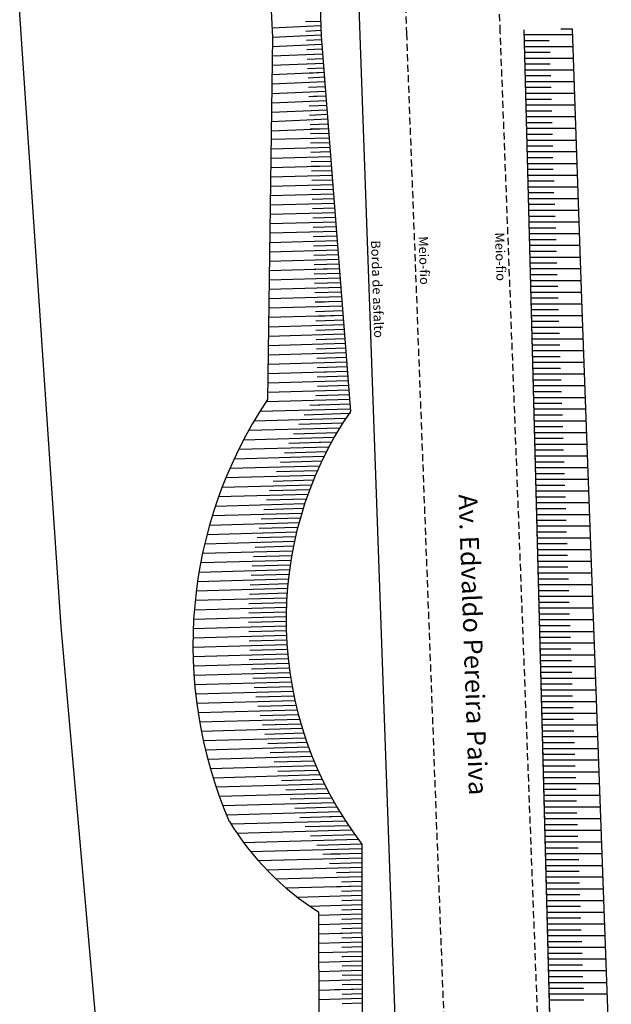
# Model space of a CAD drawing. Extents: x 176670 to 177932, y 1674464 to 1675984.
# Drawn here: x 176679 to 176743, y 1675653 to 1675759 of the extents above; entities that cross this region are included whole.
import ezdxf

# ---------------------------------------------------------------- set-up
doc = ezdxf.new("R2010")
doc.units = 0
doc.header["$LTSCALE"] = 3
doc.header["$MEASUREMENT"] = 0
doc.linetypes.add('DASHED2', pattern=[0.375, 0.25, -0.125])
for name, color, linetype in [('barranco', 7, 'CONTINUOUS'), ('borda', 7, 'CONTINUOUS'), ('borda_asfalto', 7, 'CONTINUOUS'), ('poli_barranco', 7, 'CONTINUOUS'), ('T-MFIO-EXI', 7, 'DASHED2')]:
    doc.layers.add(name, color=color, linetype=linetype)

msp = doc.modelspace()

# ---------------------------------------------------------------- linework, layer by layer
at = {"layer": 'barranco'}
for p, q in [((176707.98, 1675864.94), (176711.6, 1675756.74)), ((176703.76, 1675802.05), (176706.41, 1675756.66)), ((176706.35, 1675757.65), (176711.57, 1675757.88)), ((176709.92, 1675758.3), (176711.55, 1675758.37)), ((176736.31, 1675641.01), (176733.26, 1675757.42)), ((176738.41, 1675757.53), (176739.44, 1675727.6)), ((176706.41, 1675756.66), (176705.85, 1675717.91)), ((176706.41, 1675756.65), (176711.6, 1675756.88)), ((176709.97, 1675757.3), (176711.58, 1675757.38)), ((176709.97, 1675757.3), (176710.97, 1675757.35)), ((176710.01, 1675756.31), (176711.62, 1675756.38)), ((176711.6, 1675756.74), (176714.72, 1675716.66)), ((176706.39, 1675755.65), (176711.67, 1675755.88)), ((176710.05, 1675755.31), (176711.71, 1675755.38)), ((176706.38, 1675754.65), (176711.75, 1675754.88)), ((176710.1, 1675754.31), (176711.79, 1675754.38)), ((176706.37, 1675753.64), (176711.83, 1675753.88)), ((176710.12, 1675753.81), (176711.83, 1675753.88)), ((176710.12, 1675753.81), (176711.83, 1675753.88)), ((176710.14, 1675753.31), (176711.87, 1675753.38)), ((176706.35, 1675752.64), (176711.9, 1675752.89)), ((176710.16, 1675752.81), (176711.9, 1675752.89)), ((176710.19, 1675752.31), (176711.94, 1675752.39)), ((176706.34, 1675751.64), (176711.98, 1675751.89)), ((176710.23, 1675751.31), (176712.02, 1675751.39)), ((176706.32, 1675750.64), (176712.06, 1675750.89)), ((176710.27, 1675750.31), (176712.1, 1675750.39)), ((176710.27, 1675750.31), (176711.27, 1675750.36)), ((176710.27, 1675750.31), (176711.27, 1675750.36)), ((176738.65, 1675750.62), (176733.43, 1675750.62)), ((176706.31, 1675749.64), (176712.14, 1675749.89)), ((176710.32, 1675749.31), (176712.18, 1675749.39)), ((176736.19, 1675750), (176733.45, 1675750)), ((176738.69, 1675749.38), (176733.47, 1675749.38)), ((176706.29, 1675748.64), (176712.21, 1675748.89)), ((176710.36, 1675748.31), (176712.25, 1675748.4)), ((176706.26, 1675746.63), (176712.37, 1675746.9)), ((176706.28, 1675747.63), (176712.29, 1675747.9)), ((176710.4, 1675747.31), (176712.33, 1675747.4)), ((176710.42, 1675746.85), (176712.37, 1675746.9)), ((176706.25, 1675745.73), (176712.45, 1675745.9)), ((176710.44, 1675746.35), (176712.41, 1675746.4)), ((176710.44, 1675746.35), (176711.44, 1675746.37)), ((176706.24, 1675744.73), (176712.52, 1675744.9)), ((176710.47, 1675745.35), (176712.48, 1675745.4)), ((176706.22, 1675743.73), (176712.6, 1675743.91)), ((176710.5, 1675744.35), (176712.56, 1675744.41)), ((176706.21, 1675742.72), (176712.68, 1675742.91)), ((176710.52, 1675743.35), (176712.64, 1675743.41)), ((176710.54, 1675742.85), (176712.54, 1675742.9)), ((176710.54, 1675742.85), (176712.54, 1675742.9)), ((176706.19, 1675741.72), (176712.76, 1675741.91)), ((176710.55, 1675742.35), (176712.72, 1675742.41)), ((176706.18, 1675740.72), (176712.83, 1675740.91)), ((176710.58, 1675741.35), (176712.79, 1675741.41)), ((176706.16, 1675739.72), (176712.91, 1675739.91)), ((176710.61, 1675740.35), (176712.87, 1675740.41)), ((176706.15, 1675738.72), (176712.99, 1675738.91)), ((176710.64, 1675739.35), (176712.95, 1675739.41)), ((176710.64, 1675739.35), (176711.64, 1675739.38)), ((176710.64, 1675739.35), (176711.64, 1675739.38)), ((176706.14, 1675737.72), (176713.07, 1675737.92)), ((176710.67, 1675738.35), (176713.03, 1675738.42)), ((176710.69, 1675737.35), (176713.1, 1675737.42)), ((176706.12, 1675736.72), (176713.14, 1675736.92)), ((176710.72, 1675736.35), (176713.18, 1675736.42)), ((176706.11, 1675735.72), (176713.22, 1675735.92)), ((176710.75, 1675735.35), (176713.26, 1675735.42)), ((176710.75, 1675735.35), (176711.75, 1675735.38)), ((176706.09, 1675734.72), (176713.3, 1675734.92)), ((176710.78, 1675734.35), (176713.34, 1675734.42)), ((176706.08, 1675733.72), (176713.38, 1675733.92)), ((176710.81, 1675733.35), (176713.41, 1675733.42)), ((176706.06, 1675732.72), (176713.45, 1675732.93)), ((176710.84, 1675732.35), (176713.49, 1675732.43)), ((176706.05, 1675731.72), (176713.53, 1675731.93)), ((176710.85, 1675731.85), (176712.85, 1675731.91)), ((176710.85, 1675731.85), (176712.85, 1675731.91)), ((176710.86, 1675731.35), (176713.57, 1675731.43)), ((176706.03, 1675730.71), (176713.61, 1675730.93)), ((176710.89, 1675730.35), (176713.65, 1675730.43)), ((176706.02, 1675729.71), (176713.69, 1675729.93)), ((176710.92, 1675729.35), (176713.72, 1675729.43)), ((176706.01, 1675728.71), (176713.76, 1675728.93)), ((176710.95, 1675728.35), (176713.8, 1675728.43)), ((176710.95, 1675728.35), (176711.95, 1675728.38)), ((176710.95, 1675728.35), (176711.95, 1675728.38)), ((176705.98, 1675726.71), (176713.92, 1675726.94)), ((176705.99, 1675727.71), (176713.84, 1675727.93)), ((176710.98, 1675727.35), (176713.88, 1675727.44)), ((176710.99, 1675726.85), (176712.99, 1675726.91)), ((176739.44, 1675727.6), (176742.58, 1675641.97)), ((176705.96, 1675725.71), (176714, 1675725.94)), ((176711.01, 1675726.35), (176713.96, 1675726.44)), ((176705.95, 1675724.71), (176714.07, 1675724.94)), ((176711.03, 1675725.35), (176714.03, 1675725.44)), ((176705.93, 1675723.71), (176714.15, 1675723.94)), ((176711.06, 1675724.35), (176714.11, 1675724.44)), ((176711.06, 1675724.35), (176712.06, 1675724.38)), ((176705.92, 1675722.71), (176714.23, 1675722.94)), ((176711.09, 1675723.35), (176714.19, 1675723.44)), ((176705.9, 1675721.71), (176714.31, 1675721.95)), ((176711.12, 1675722.36), (176714.27, 1675722.44)), ((176705.89, 1675720.71), (176714.38, 1675720.95)), ((176711.15, 1675721.36), (176714.34, 1675721.45)), ((176711.16, 1675720.86), (176713.16, 1675720.91)), ((176711.16, 1675720.86), (176713.16, 1675720.91)), ((176705.87, 1675719.71), (176714.46, 1675719.95)), ((176711.18, 1675720.36), (176714.42, 1675720.45)), ((176705.86, 1675718.7), (176714.54, 1675718.95)), ((176711.2, 1675719.36), (176714.5, 1675719.45)), ((176705.78, 1675717.7), (176714.62, 1675717.95)), ((176710.38, 1675717.33), (176714.65, 1675717.45)), ((176711.03, 1675718.35), (176714.58, 1675718.45)), ((176705.05, 1675716.68), (176714.69, 1675716.95)), ((176709.77, 1675716.31), (176714.72, 1675716.46)), ((176711.26, 1675717.36), (176712.26, 1675717.39)), ((176711.26, 1675717.36), (176712.26, 1675717.39)), ((176704.44, 1675715.66), (176714.23, 1675715.94)), ((176709.19, 1675715.3), (176713.91, 1675715.43)), ((176703.86, 1675714.65), (176713.59, 1675714.92)), ((176708.65, 1675714.28), (176713.29, 1675714.41)), ((176703.31, 1675713.63), (176713, 1675713.91)), ((176708.15, 1675713.27), (176712.71, 1675713.4)), ((176711.37, 1675713.36), (176712.37, 1675713.39)), ((176702.79, 1675712.62), (176712.44, 1675712.89)), ((176707.68, 1675712.25), (176712.17, 1675712.38)), ((176702.3, 1675711.6), (176711.92, 1675711.87)), ((176707.24, 1675711.24), (176711.67, 1675711.37)), ((176701.85, 1675710.59), (176711.44, 1675710.86)), ((176706.83, 1675710.23), (176711.21, 1675710.35)), ((176701.42, 1675709.58), (176710.99, 1675709.85)), ((176706.45, 1675709.22), (176710.78, 1675709.34)), ((176701.02, 1675708.56), (176710.58, 1675708.83)), ((176706.09, 1675708.21), (176710.38, 1675708.33)), ((176700.64, 1675707.55), (176710.19, 1675707.82)), ((176705.77, 1675707.2), (176710.02, 1675707.32)), ((176700.3, 1675706.54), (176709.84, 1675706.81)), ((176705.47, 1675706.19), (176709.68, 1675706.31)), ((176699.68, 1675704.52), (176709.24, 1675704.79)), ((176699.97, 1675705.53), (176709.53, 1675705.8)), ((176705.2, 1675705.18), (176709.38, 1675705.3)), ((176737.77, 1675705), (176734.63, 1675705)), ((176699.4, 1675703.52), (176708.98, 1675703.79)), ((176704.96, 1675704.17), (176709.1, 1675704.29)), ((176740.29, 1675704.38), (176734.65, 1675704.38)), ((176737.81, 1675703.75), (176734.66, 1675703.75)), ((176699.15, 1675702.51), (176708.74, 1675702.78)), ((176704.74, 1675703.17), (176708.86, 1675703.28)), ((176740.34, 1675703.12), (176734.68, 1675703.12)), ((176698.93, 1675701.5), (176708.54, 1675701.77)), ((176704.54, 1675702.16), (176708.64, 1675702.28)), ((176737.86, 1675702.5), (176734.7, 1675702.5)), ((176740.38, 1675701.88), (176734.71, 1675701.88)), ((176698.73, 1675700.5), (176708.36, 1675700.77)), ((176704.37, 1675701.16), (176708.45, 1675701.27)), ((176737.9, 1675701.25), (176734.73, 1675701.25)), ((176740.43, 1675700.62), (176734.75, 1675700.62)), ((176698.55, 1675699.49), (176708.21, 1675699.76)), ((176704.23, 1675700.15), (176708.28, 1675700.27)), ((176737.95, 1675700), (176734.76, 1675700)), ((176698.39, 1675698.49), (176708.08, 1675698.76)), ((176704.1, 1675699.15), (176708.14, 1675699.26)), ((176740.48, 1675699.38), (176734.78, 1675699.38)), ((176738, 1675698.75), (176734.79, 1675698.75)), ((176698.25, 1675697.48), (176707.99, 1675697.76)), ((176704, 1675698.14), (176708.03, 1675698.26)), ((176698.14, 1675696.48), (176707.91, 1675696.75)), ((176703.93, 1675697.14), (176707.95, 1675697.26)), ((176698.05, 1675695.47), (176707.87, 1675695.75)), ((176703.88, 1675696.14), (176707.89, 1675696.25)), ((176697.98, 1675694.47), (176707.84, 1675694.75)), ((176703.85, 1675695.14), (176707.85, 1675695.25)), ((176697.93, 1675693.47), (176707.85, 1675693.75)), ((176703.84, 1675694.14), (176707.84, 1675694.25)), ((176703.86, 1675693.14), (176707.86, 1675693.25)), ((176697.9, 1675692.47), (176707.88, 1675692.75)), ((176703.9, 1675692.14), (176707.9, 1675692.25)), ((176697.89, 1675691.47), (176707.93, 1675691.75)), ((176703.96, 1675691.14), (176707.97, 1675691.25)), ((176697.91, 1675690.47), (176708.01, 1675690.75)), ((176703.9, 1675690.14), (176708.06, 1675690.26)), ((176697.94, 1675689.47), (176708.12, 1675689.76)), ((176704.16, 1675689.14), (176708.18, 1675689.26)), ((176698, 1675688.47), (176708.25, 1675688.76)), ((176704.29, 1675688.15), (176708.32, 1675688.26)), ((176698.08, 1675687.47), (176708.4, 1675687.76)), ((176704.45, 1675687.15), (176708.49, 1675687.27)), ((176698.17, 1675686.47), (176708.59, 1675686.77)), ((176704.63, 1675686.16), (176708.69, 1675686.27)), ((176698.29, 1675685.48), (176708.79, 1675685.77)), ((176704.83, 1675685.16), (176708.91, 1675685.28)), ((176698.44, 1675684.48), (176709.03, 1675684.78)), ((176698.6, 1675683.49), (176709.29, 1675683.79)), ((176705.06, 1675684.17), (176709.16, 1675684.28)), ((176698.79, 1675682.49), (176709.58, 1675682.8)), ((176705.31, 1675683.18), (176709.43, 1675683.29)), ((176698.99, 1675681.5), (176709.9, 1675681.8)), ((176705.59, 1675682.18), (176709.74, 1675682.3)), ((176699.22, 1675680.5), (176710.25, 1675680.81)), ((176705.89, 1675681.19), (176710.07, 1675681.31)), ((176699.47, 1675679.51), (176710.63, 1675679.82)), ((176706.16, 1675680.2), (176710.43, 1675680.32)), ((176699.75, 1675678.52), (176711.03, 1675678.84)), ((176706.58, 1675679.21), (176710.83, 1675679.33)), ((176700.05, 1675677.52), (176711.47, 1675677.85)), ((176706.96, 1675678.22), (176711.25, 1675678.34)), ((176700.37, 1675676.53), (176711.95, 1675676.86)), ((176707.37, 1675677.23), (176711.71, 1675677.35)), ((176700.72, 1675675.54), (176712.45, 1675675.87)), ((176707.81, 1675676.24), (176712.19, 1675676.37)), ((176708.28, 1675675.26), (176712.72, 1675675.38)), ((176701.09, 1675674.55), (176712.99, 1675674.89)), ((176708.78, 1675674.27), (176713.28, 1675674.4)), ((176701.48, 1675673.56), (176713.57, 1675673.91)), ((176709.31, 1675673.28), (176713.87, 1675673.41)), ((176712.51, 1675673.38), (176713.51, 1675673.4)), ((176712.51, 1675673.38), (176713.51, 1675673.4)), ((176702.05, 1675672.58), (176714.18, 1675672.92)), ((176709.87, 1675672.3), (176714.51, 1675672.43)), ((176702.6, 1675671.59), (176714.84, 1675671.94)), ((176710.47, 1675671.32), (176715.19, 1675671.45)), ((176703.29, 1675670.61), (176715.54, 1675670.96)), ((176711.14, 1675670.33), (176715.94, 1675670.47)), ((176715.94, 1675670.42), (176715.97, 1675636.47)), ((176704.05, 1675669.63), (176715.94, 1675669.97)), ((176711.77, 1675669.35), (176715.94, 1675669.47)), ((176712.62, 1675669.38), (176713.62, 1675669.4)), ((176704.88, 1675668.66), (176715.94, 1675668.97)), ((176712.48, 1675668.37), (176715.94, 1675668.47)), ((176705.78, 1675667.68), (176715.94, 1675667.97)), ((176706.76, 1675666.71), (176715.94, 1675666.97)), ((176713.23, 1675667.39), (176715.94, 1675667.47)), ((176707.84, 1675665.74), (176715.95, 1675665.97)), ((176712.72, 1675665.88), (176714.72, 1675665.93)), ((176712.72, 1675665.88), (176714.72, 1675665.93)), ((176713.78, 1675666.41), (176715.94, 1675666.47)), ((176709.03, 1675664.77), (176715.95, 1675664.97)), ((176713.78, 1675665.41), (176715.95, 1675665.47)), ((176710.35, 1675663.81), (176715.95, 1675663.97)), ((176713.79, 1675664.41), (176715.95, 1675664.47)), ((176711.29, 1675663.19), (176711.4, 1675636.98)), ((176711.29, 1675662.84), (176715.95, 1675662.97)), ((176713.79, 1675663.41), (176715.95, 1675663.47)), ((176711.3, 1675661.84), (176715.95, 1675661.97)), ((176713.8, 1675662.41), (176715.95, 1675662.47)), ((176713.8, 1675662.41), (176713.82, 1675662.41)), ((176713.8, 1675662.41), (176713.82, 1675662.41)), ((176711.3, 1675660.84), (176715.95, 1675660.97)), ((176712.86, 1675660.88), (176714.86, 1675660.94)), ((176713.8, 1675661.41), (176715.95, 1675661.47)), ((176711.31, 1675659.84), (176715.95, 1675659.97)), ((176713.8, 1675660.41), (176715.95, 1675660.47)), ((176711.31, 1675658.84), (176715.95, 1675658.97)), ((176713.81, 1675659.41), (176715.95, 1675659.47)), ((176711.31, 1675657.83), (176715.95, 1675657.97)), ((176713.81, 1675658.41), (176715.95, 1675658.47)), ((176713.81, 1675658.41), (176713.93, 1675658.41)), ((176713.82, 1675657.41), (176715.95, 1675657.47)), ((176711.32, 1675656.83), (176715.95, 1675656.97)), ((176713.82, 1675656.41), (176715.95, 1675656.47)), ((176711.32, 1675655.83), (176715.95, 1675655.97)), ((176713.82, 1675655.41), (176715.95, 1675655.47)), ((176711.33, 1675654.83), (176715.95, 1675654.97)), ((176713.03, 1675654.88), (176715.03, 1675654.94)), ((176713.03, 1675654.88), (176715.03, 1675654.94)), ((176713.83, 1675654.4), (176715.95, 1675654.47)), ((176711.33, 1675653.83), (176715.95, 1675653.96)), ((176713.83, 1675653.4), (176715.95, 1675653.46))]:
    msp.add_line(p, q, dxfattribs=at)
at = {"layer": 'barranco', "flags": 128}
msp.add_lwpolyline([(176736.31, 1675641.01), (176733.26, 1675757.42)], dxfattribs=at)
at = {"layer": 'barranco'}
for centre, radius, start, end in [((176745.22, 1675691.65), 47.33, 146.2891, 203.3962), ((176747.36, 1675694.39), 39.52, 145.698, 217.3413)]:
    msp.add_arc(centre, radius, start, end, dxfattribs=at)
at = {"layer": 'borda'}
for p, q in [((176683.81, 1675693.65), (176679.39, 1675759.64)), ((176688.92, 1675635.75), (176683.81, 1675693.65))]:
    msp.add_line(p, q, dxfattribs=at)
msp.add_arc((176727.22, 1675688.37), 29.79, 211.3812, 237.69, dxfattribs=at)
at = {"layer": 'borda_asfalto'}
for p, q in [((176711.72, 1675865.01), (176715.73, 1675756.82)), ((176715.73, 1675756.82), (176719.59, 1675648.07))]:
    msp.add_line(p, q, dxfattribs=at)
at = {"layer": 'poli_barranco'}
for p, q in [((176738.41, 1675757.5), (176737.19, 1675757.5)), ((176738.44, 1675756.88), (176733.27, 1675756.88)), ((176735.96, 1675756.25), (176733.29, 1675756.25)), ((176738.48, 1675755.62), (176733.3, 1675755.62)), ((176736.06, 1675755), (176733.32, 1675755)), ((176738.52, 1675754.38), (176733.34, 1675754.38)), ((176736.04, 1675753.75), (176733.35, 1675753.75)), ((176738.56, 1675753.12), (176733.37, 1675753.12)), ((176736.12, 1675752.5), (176733.39, 1675752.5)), ((176738.61, 1675751.88), (176733.4, 1675751.88)), ((176736.15, 1675751.25), (176733.42, 1675751.25)), ((176736.22, 1675748.75), (176733.48, 1675748.75)), ((176738.74, 1675748.12), (176733.5, 1675748.12)), ((176736.25, 1675747.5), (176733.52, 1675747.5)), ((176738.78, 1675746.88), (176733.53, 1675746.88)), ((176736.29, 1675746.25), (176733.55, 1675746.25)), ((176738.82, 1675745.62), (176733.57, 1675745.62)), ((176736.32, 1675745), (176733.58, 1675745)), ((176738.86, 1675744.38), (176733.6, 1675744.38)), ((176736.35, 1675743.75), (176733.61, 1675743.75)), ((176738.91, 1675743.12), (176733.63, 1675743.12)), ((176736.38, 1675742.5), (176733.65, 1675742.5)), ((176738.95, 1675741.88), (176733.66, 1675741.88)), ((176736.47, 1675741.25), (176733.68, 1675741.25)), ((176738.99, 1675740.62), (176733.7, 1675740.62)), ((176736.45, 1675740), (176733.71, 1675740)), ((176739.04, 1675739.38), (176733.73, 1675739.38)), ((176736.56, 1675738.75), (176733.75, 1675738.75)), ((176739.08, 1675738.12), (176733.76, 1675738.12)), ((176736.6, 1675737.5), (176733.78, 1675737.5)), ((176739.12, 1675736.88), (176733.79, 1675736.88)), ((176736.64, 1675736.25), (176733.81, 1675736.25)), ((176739.17, 1675735.62), (176733.83, 1675735.62)), ((176736.69, 1675735), (176733.84, 1675735)), ((176739.21, 1675734.38), (176733.86, 1675734.38)), ((176736.73, 1675733.75), (176733.88, 1675733.75)), ((176739.25, 1675733.12), (176733.89, 1675733.12)), ((176736.77, 1675732.5), (176733.91, 1675732.5)), ((176739.29, 1675731.88), (176733.93, 1675731.88)), ((176736.81, 1675731.25), (176733.94, 1675731.25)), ((176739.34, 1675730.62), (176733.96, 1675730.62)), ((176736.86, 1675730), (176733.98, 1675730)), ((176739.38, 1675729.38), (176733.99, 1675729.38)), ((176736.9, 1675728.75), (176734.01, 1675728.75)), ((176739.42, 1675728.12), (176734.02, 1675728.12)), ((176736.94, 1675727.5), (176734.04, 1675727.5)), ((176739.47, 1675726.88), (176734.06, 1675726.88)), ((176736.99, 1675726.25), (176734.07, 1675726.25)), ((176739.51, 1675725.62), (176734.09, 1675725.62)), ((176737.03, 1675725), (176734.11, 1675725)), ((176739.56, 1675724.38), (176734.12, 1675724.38)), ((176737.08, 1675723.75), (176734.14, 1675723.75)), ((176739.6, 1675723.12), (176734.16, 1675723.12)), ((176737.13, 1675722.5), (176734.17, 1675722.5)), ((176739.65, 1675721.88), (176734.19, 1675721.88)), ((176737.17, 1675721.25), (176734.2, 1675721.25)), ((176739.7, 1675720.62), (176734.22, 1675720.62)), ((176737.22, 1675720), (176734.24, 1675720)), ((176739.74, 1675719.38), (176734.25, 1675719.38)), ((176737.26, 1675718.75), (176734.27, 1675718.75)), ((176739.79, 1675718.12), (176734.29, 1675718.12)), ((176737.31, 1675717.5), (176734.3, 1675717.5)), ((176739.83, 1675716.88), (176734.32, 1675716.88)), ((176737.35, 1675716.25), (176734.34, 1675716.25)), ((176739.88, 1675715.62), (176734.35, 1675715.62)), ((176737.4, 1675715), (176734.37, 1675715)), ((176739.93, 1675714.38), (176734.38, 1675714.38)), ((176737.45, 1675713.75), (176734.4, 1675713.75)), ((176739.97, 1675713.12), (176734.42, 1675713.12)), ((176737.49, 1675712.5), (176734.43, 1675712.5)), ((176740.02, 1675711.88), (176734.45, 1675711.88)), ((176737.54, 1675711.25), (176734.47, 1675711.25)), ((176740.06, 1675710.62), (176734.48, 1675710.62)), ((176737.58, 1675710), (176734.5, 1675710)), ((176740.11, 1675709.38), (176734.52, 1675709.38)), ((176737.63, 1675708.75), (176734.53, 1675708.75)), ((176740.15, 1675708.12), (176734.55, 1675708.12)), ((176737.68, 1675707.5), (176734.57, 1675707.5)), ((176740.2, 1675706.88), (176734.58, 1675706.88)), ((176737.72, 1675706.25), (176734.6, 1675706.25)), ((176740.25, 1675705.62), (176734.61, 1675705.62)), ((176740.52, 1675698.12), (176734.81, 1675698.12)), ((176738.04, 1675697.5), (176734.83, 1675697.5)), ((176740.57, 1675696.88), (176734.84, 1675696.88)), ((176738.09, 1675696.25), (176734.86, 1675696.25)), ((176740.61, 1675695.62), (176734.88, 1675695.62)), ((176738.13, 1675695), (176734.89, 1675695)), ((176740.66, 1675694.38), (176734.91, 1675694.38)), ((176738.18, 1675693.75), (176734.93, 1675693.75)), ((176740.7, 1675693.12), (176734.94, 1675693.12)), ((176738.23, 1675692.5), (176734.96, 1675692.5)), ((176740.75, 1675691.88), (176734.98, 1675691.88)), ((176738.27, 1675691.25), (176734.99, 1675691.25)), ((176740.8, 1675690.62), (176735.01, 1675690.62)), ((176738.32, 1675690), (176735.02, 1675690)), ((176740.84, 1675689.38), (176735.04, 1675689.38)), ((176738.36, 1675688.75), (176735.06, 1675688.75)), ((176740.89, 1675688.12), (176735.07, 1675688.12)), ((176738.41, 1675687.5), (176735.09, 1675687.5)), ((176740.93, 1675686.88), (176735.11, 1675686.88)), ((176738.45, 1675686.25), (176735.12, 1675686.25)), ((176740.98, 1675685.62), (176735.14, 1675685.62)), ((176738.5, 1675685), (176735.16, 1675685)), ((176741.02, 1675684.38), (176735.17, 1675684.38)), ((176738.55, 1675683.75), (176735.19, 1675683.75)), ((176741.07, 1675683.12), (176735.2, 1675683.12)), ((176738.59, 1675682.5), (176735.22, 1675682.5)), ((176741.12, 1675681.88), (176735.24, 1675681.88)), ((176738.64, 1675681.25), (176735.25, 1675681.25)), ((176741.16, 1675680.62), (176735.27, 1675680.62)), ((176738.68, 1675680), (176735.29, 1675680)), ((176741.21, 1675679.38), (176735.3, 1675679.38)), ((176738.73, 1675678.75), (176735.32, 1675678.75)), ((176741.25, 1675678.12), (176735.34, 1675678.12)), ((176738.78, 1675677.5), (176735.35, 1675677.5)), ((176741.3, 1675676.88), (176735.37, 1675676.88)), ((176738.82, 1675676.25), (176735.38, 1675676.25)), ((176741.35, 1675675.62), (176735.4, 1675675.62)), ((176738.87, 1675675), (176735.42, 1675675)), ((176741.39, 1675674.38), (176735.43, 1675674.38)), ((176738.91, 1675673.75), (176735.45, 1675673.75)), ((176741.44, 1675673.12), (176735.47, 1675673.12)), ((176738.96, 1675672.5), (176735.48, 1675672.5)), ((176741.48, 1675671.88), (176735.5, 1675671.88)), ((176739, 1675671.25), (176735.52, 1675671.25)), ((176741.53, 1675670.62), (176735.53, 1675670.62)), ((176739.05, 1675670), (176735.55, 1675670)), ((176741.57, 1675669.38), (176735.57, 1675669.38)), ((176739.1, 1675668.75), (176735.58, 1675668.75)), ((176741.62, 1675668.12), (176735.6, 1675668.12)), ((176739.14, 1675667.5), (176735.61, 1675667.5)), ((176741.67, 1675666.88), (176735.63, 1675666.88)), ((176739.19, 1675666.25), (176735.65, 1675666.25)), ((176741.71, 1675665.62), (176735.66, 1675665.62)), ((176739.23, 1675665), (176735.68, 1675665)), ((176741.76, 1675664.38), (176735.7, 1675664.38)), ((176739.28, 1675663.75), (176735.71, 1675663.75)), ((176741.8, 1675663.12), (176735.73, 1675663.12)), ((176739.32, 1675662.5), (176735.75, 1675662.5)), ((176741.85, 1675661.88), (176735.76, 1675661.88)), ((176739.37, 1675661.25), (176735.78, 1675661.25)), ((176741.9, 1675660.62), (176735.79, 1675660.62)), ((176739.42, 1675660), (176735.81, 1675660)), ((176741.94, 1675659.38), (176735.83, 1675659.38)), ((176739.46, 1675658.75), (176735.84, 1675658.75)), ((176741.99, 1675658.12), (176735.86, 1675658.12)), ((176739.51, 1675657.5), (176735.88, 1675657.5)), ((176742.03, 1675656.88), (176735.89, 1675656.88)), ((176739.55, 1675656.25), (176735.91, 1675656.25)), ((176742.08, 1675655.62), (176735.93, 1675655.62)), ((176739.6, 1675655), (176735.94, 1675655)), ((176742.12, 1675654.38), (176735.96, 1675654.38)), ((176739.65, 1675653.75), (176735.97, 1675653.75))]:
    msp.add_line(p, q, dxfattribs=at)
at = {"layer": 'T-MFIO-EXI', "linetype": 'DASHED2'}
for p, q in [((176718.15, 1675825.18), (176720.7, 1675757.07)), ((176730.72, 1675757.22), (176729.02, 1675804.44)), ((176720.7, 1675757.07), (176724.81, 1675648.46)), ((176735.12, 1675641.16), (176730.72, 1675757.22))]:
    msp.add_line(p, q, dxfattribs=at)

# ---------------------------------------------------------------- texts
at = {"layer": 'borda_asfalto', "insert": (176717.91, 1675734.95), "char_height": 1, "width": 10.9414, "attachment_point": 1, "rotation": 271.978}
msp.add_mtext('{\\fComic Sans MS|b0|i0|c0|p66;Borda de asfalto}', dxfattribs=at)
at = {"layer": 'T-MFIO-EXI', "linetype": 'DASHED2', "attachment_point": 1, "rotation": 272}
for s, insert, char_height, width in [('{\\fComic Sans MS|b0|i0|c0|p66;Meio-fio}', (176731.14, 1675735.8), 1, 10.9414), ('{\\fComic Sans MS|b0|i0|c0|p66;Meio-fio}', (176722.99, 1675735.39), 1, 10.9414), ('{\\fComic Sans MS|b0|i0|c0|p66;Av. Edvaldo Pereira Paiva}', (176728.26, 1675707.85), 2, 44.8022)]:
    msp.add_mtext(s, dxfattribs=dict(at, insert=insert, char_height=char_height, width=width))

doc.saveas('drawing.dxf')
